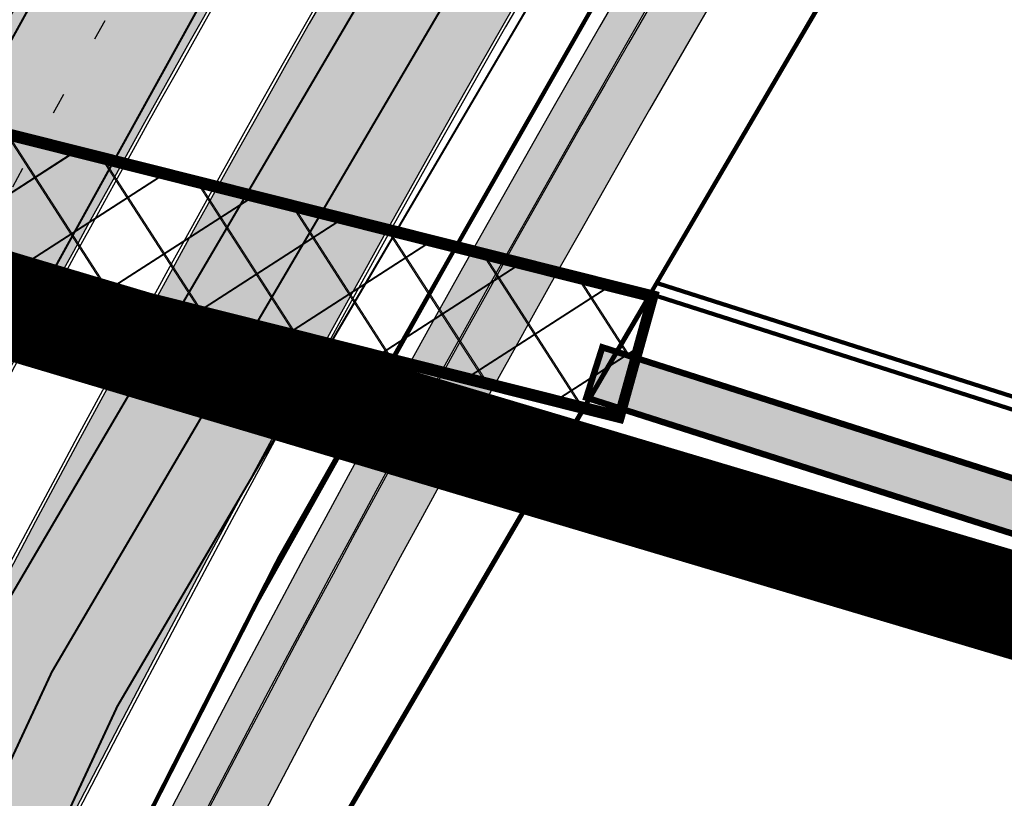
# Model space of a CAD drawing. Units: millimetres. Extents: x 1474 to 546245, y 859 to 6583106.
# Drawn here: x 9090 to 9137, y 10590 to 10627 of the extents above; entities that cross this region are included whole.
import ezdxf

# ---------------------------------------------------------------- set-up
doc = ezdxf.new("R2010")
doc.units = ezdxf.units.MM
doc.linetypes.add('DASHED', pattern=[19.049999999999997, 12.7, -6.35])
doc.linetypes.add('Tkm_921_50', pattern=[4, 1, -3])
for name, color, linetype in [('A-MURU', 7, 'Continuous'), ('dp_transp_jjt_jalg', 174, 'Continuous'), ('OPT-krundi piir', 1, 'Continuous'), ('tee', 252, 'Continuous'), ('TL_L_kattemärgistus', 7, 'Continuous'), ('TL_tee_servajoon', 251, 'Continuous'), ('TL_tee_äk_8x20', 251, 'Continuous'), ('TL_tee_äk_ST_10cm', 251, 'Continuous')]:
    doc.layers.add(name, color=color, linetype=linetype)
for name, color, linetype, true_color in [('TL_katend_AB_JRT', 7, 'Continuous', 0xcfe7e7), ('TL_katend_AB_KT', 7, 'Continuous', 0xfff5d6), ('TL_katend_AB_ST-1a', 7, 'Continuous', 0xcbcbcb)]:
    doc.layers.add(name, color=color, linetype=linetype, true_color=true_color)
picture_1 = doc.add_image_def('image1.png', size_in_pixel=(2080, 1729))

# ---------------------------------------------------------------- blocks, each defined once
blk = doc.blocks.new('ringtee')
at = {"layer": 'TL_katend_AB_JRT', "transparency": 33554687}
h = blk.add_hatch(color=256, dxfattribs=at)
h.dxf.hatch_style = 1
edge = h.paths.add_edge_path()
edge.add_arc((546352.8018740426, 6583894.19168174), 34.00000003334782, 327.0163155419566, 341.2120487789037)
edge.add_arc((546413.3917626304, 6583873.579418283), 29.99999999714027, 146.8306961813462, 161.2120487861091, ccw=False)
edge.add_line((546388.2800361315, 6583889.992863749), (546398.1281034127, 6583905.059899651))
edge.add_arc((546423.2398299295, 6583888.646454171), 30.00000001979832, 132.4691846239531, 146.8306961777463, ccw=False)
edge.add_arc((546380.0274408003, 6583935.855451467), 33.9999999792561, 312.4691846140733, 326.830696184669)
edge.add_line((546408.4873974855, 6583917.253546616), (546453.56594193, 6583986.221398697))
edge.add_arc((546425.1059852222, 6584004.823303564), 34.00000000741835, 326.8306961819521, 341.1922077298643)
edge.add_arc((546485.6887323011, 6583984.190059576), 30.00000000129209, 146.8306961886739, 161.1922077305436, ccw=False)
edge.add_line((546460.5770057966, 6584000.603505041), (546470.4250730742, 6584015.670540942))
edge.add_arc((546495.5367995312, 6583999.257095517), 29.99999993964803, 136.7773749401039, 146.8306962030647, ccw=False)
edge.add_line((546473.6758519129, 6584019.802142745), (546483.3641984109, 6584026.327887505))
edge.add_arc((547329.8386476765, 6583473.057995299), 1011.250002166454, 144.492234717001, 146.8306961782707, ccw=False)
edge.add_arc((546459.0227701864, 6584094.383010598), 58.49999999534605, 324.4922347136628, 331.2738727796689)
edge.add_line((546510.3230048134, 6584066.266539861), (546513.024818751, 6584071.196165995))
edge.add_line((546513.024818751, 6584071.196165995), (546528.4257719261, 6584099.296154747))
edge.add_arc((546584.9875690809, 6584068.295943421), 64.49999999696664, 142.6104101772914, 151.2738727800069, ccw=False)
edge.add_line((546533.7407089908, 6584107.46237459), (546559.4053445992, 6584141.042967743))
edge.add_arc((546583.2410934477, 6584122.826023048), 29.99999995343533, 126.2464847897592, 142.6104101939039, ccw=False)
edge.add_arc((546546.3033315525, 6584149.425476928), 19.34999997247286, 352.8601962222171, 358.6065360500191)
edge.add_arc((546583.2410935197, 6584122.826022968), 31.50000006031324, 123.9537363268775, 142.6104101563594)
edge.add_line((546558.2135571546, 6584141.953814981), (546532.5489215463, 6584108.373221827))
edge.add_arc((546584.9875690907, 6584068.295943419), 66.0000000067562, 142.6104101808772, 151.273872783623)
edge.add_line((546527.1103812937, 6584100.017089892), (546509.0076142019, 6584066.987475045))
edge.add_arc((546459.0227703042, 6584094.383010568), 56.9999998777777, 324.49223471122053, 331.27387279081324, ccw=False)
edge.add_arc((547329.8386563124, 6583473.057989532), 1012.750012550231, 144.4922347328242, 146.8304527896784)
edge.add_line((546482.1109657768, 6584027.152160788), (546472.5828045297, 6584020.829395108))
edge.add_arc((546495.5367996607, 6583999.257095411), 31.50000010583797, 136.7773749626103, 146.8306961703733)
edge.add_line((546469.169486749, 6584016.491213216), (546459.3214194714, 6584001.424177315))
edge.add_arc((546485.6887323157, 6583984.19005957), 31.50000001730434, 146.8306961926276, 161.1922077273506)
edge.add_arc((546425.1059852218, 6584004.823303566), 32.50000000821588, 326.8306961815246, 341.19220772740914, ccw=False)
edge.add_line((546452.3103556052, 6583987.042070972), (546407.2318111605, 6583918.07421889))
edge.add_arc((546380.0274407614, 6583935.855451498), 32.50000002897308, 312.4691846265009, 326.8306961759559, ccw=False)
edge.add_arc((546423.2398299588, 6583888.646454148), 31.50000005659198, 132.4691846345518, 146.8306961725962)
edge.add_line((546396.8725170876, 6583905.880571924), (546387.0244498063, 6583890.813536023))
edge.add_arc((546413.3917626692, 6583873.579418265), 31.50000003951978, 146.8306961927302, 161.2120487784604)
edge.add_arc((546352.8018740383, 6583894.191681743), 32.50000003828827, 327.0163155426586, 341.21204877624467, ccw=False)
edge.add_arc((547232.1008358401, 6583323.524179078), 1015.750000115947, 147.0163155356493, 151.9248068839036)
edge.add_line((546335.8734135166, 6583801.56651006), (546314.1452914359, 6583760.830914941))
edge.add_arc((546943.2470901399, 6583425.271789229), 712.999999986899, 151.9248068841728, 156.1975912703558)
edge.add_arc((546943.2470901649, 6583425.271789232), 713.000000008304, 156.1975912714414, 160.595385629175)
edge.add_arc((547232.1008357378, 6583323.524179153), 1019.249999989181, 160.5953856290943, 163.304989623353)
edge.add_arc((546558.9734938064, 6583525.408165706), 316.5000000018895, 163.3049896235432, 173.005989181071)
edge.add_line((546244.8286065962, 6583563.946975248), (546239.7416604188, 6583522.481290341))
edge.add_arc((546231.3049071372, 6583523.516275394), 8.499999999632138, 286.7269475895769, 353.00614178480123, ccw=False)
edge.add_arc((546245.2955062698, 6583476.9625914), 40.11051694332609, 106.7268862126413, 111.6464489251073)
edge.add_arc((546213.5865459668, 6583556.860980243), 45.85000133808029, 275.9514177657647, 291.64644891175004, ccw=False)
edge.add_arc((546218.7034079831, 6583507.776970181), 3.499996845629941, 95.95141793980092, 183.9192911271828)
edge.add_arc((546213.5865364335, 6583556.860977907), 49.35000000099119, 271.8870500234702, 273.6158385344161)
edge.add_line((546216.6988635806, 6583507.609217331), (546216.7039749236, 6583507.824455165))
edge.add_arc((546218.7034112221, 6583507.776973714), 1.999999999993147, 95.95140654357112, 178.6396288113952, ccw=False)
edge.add_arc((546213.5865589741, 6583556.860983437), 47.34999683277544, 275.9514065388912, 291.6464320033812)
edge.add_arc((546245.2954945319, 6583476.962588155), 38.61051830573507, 99.02867697811422, 111.646432005544, ccw=False)
edge.add_arc((546226.5197743758, 6583529.679170063), 19.3498989521469, 311.0861449604975, 318.4396195397922)
edge.add_arc((546245.2954842941, 6583476.962750064), 40.11035683707946, 96.14988430350432, 99.88754310696638)
edge.add_arc((546231.3049098917, 6583523.516297867), 10.00000000285371, 315.2595547922153, 334.9807644796033)
edge.add_arc((546231.3049098912, 6583523.516297866), 10.00000000285457, 334.9807644855671, 353.005989180159)
edge.add_line((546241.2304987473, 6583522.298641955), (546246.3174449247, 6583563.764326863))
edge.add_arc((546558.973493806, 6583525.408165709), 315.0000000007777, 163.3049896234096, 173.0059891812814, ccw=False)
edge.add_arc((547232.1008357524, 6583323.52417915), 1017.750000004139, 160.5953856289897, 163.3049896232548, ccw=False)
edge.add_arc((546943.2470901649, 6583425.271789233), 711.5000000081966, 156.1975912714618, 160.5953856289161, ccw=False)
edge.add_arc((546943.2470901312, 6583425.271789229), 711.4999999788201, 151.9248068840184, 156.1975912700901, ccw=False)
edge.add_line((546315.4687875054, 6583760.124970075), (546337.196909591, 6583800.860565202))
edge.add_arc((547232.1008358701, 6583323.524179063), 1014.250000149166, 147.01631553588, 151.9248068834886, ccw=False)
h = blk.add_hatch(color=256, dxfattribs=at)
h.dxf.hatch_style = 1
edge = h.paths.add_edge_path()
edge.add_arc((546566.3189550668, 6584135.489469165), 29.99999998320967, 317.0992549926583, 333.45926871234917, ccw=False)
edge.add_arc((547090.0807986914, 6583648.767237768), 684.9999995785781, 137.0992549969826, 140.4936260843794)
edge.add_arc((546511.801212747, 6584125.572197736), 64.50000000161927, 314.6116361215398, 320.49362607965514, ccw=False)
edge.add_arc((546536.030481427, 6584101.012219328), 29.99999999933057, 300.36547509267797, 314.61163612702404, ccw=False)
edge.add_arc((546580.7684655178, 6584024.652787829), 58.49999999759704, 120.3654750903409, 127.4569971884693)
edge.add_arc((546580.7684655159, 6584024.65278783), 58.49999999572236, 127.4569971875758, 143.5717241180386)
edge.add_arc((547090.0807992548, 6583648.767237364), 691.5000002700065, 143.5717241184821, 143.7637546100078)
edge.add_arc((547329.8386461266, 6583473.057996364), 988.7500002857679, 143.7637546103978, 146.8306961814994)
edge.add_line((546502.19799328, 6584014.017803393), (546501.7638239043, 6584013.353546601))
edge.add_line((546501.7638239043, 6584013.353546601), (546502.5391375691, 6584006.743241293))
edge.add_arc((546474.4326189165, 6584017.232455238), 29.99999999904712, 326.83069619858026, 339.5346740802465, ccw=False)
edge.add_line((546499.544345422, 6584000.819009778), (546489.6962781446, 6583985.751973873))
edge.add_arc((546464.584551665, 6584002.16541931), 29.99999996517664, 312.46918459164493, 326.8306962073082, ccw=False)
edge.add_arc((546507.7969407475, 6583954.956422026), 33.99999999411661, 132.4691845972679, 146.830696178457)
edge.add_line((546479.336984052, 6583973.558326888), (546459.6992801116, 6583943.513650929))
edge.add_arc((546488.1592368259, 6583924.911746056), 34.00000001583514, 146.8306961799731, 161.1922077363465)
edge.add_arc((546427.5764897388, 6583945.544990037), 29.99999999819852, 326.8306961783684, 341.1922077416845, ccw=False)
edge.add_line((546452.6882162377, 6583929.131544569), (546442.8401489566, 6583914.064508668))
edge.add_arc((546417.7284224399, 6583930.477954147), 30.00000001919134, 312.469184625318, 326.83069617911343, ccw=False)
edge.add_arc((546460.9408115299, 6583883.268956886), 33.99999992864398, 132.4691846022499, 146.8306961926272)
edge.add_line((546432.4808548845, 6583901.870861704), (546406.9713557994, 6583862.842641489))
edge.add_arc((547232.1008357471, 6583323.524179153), 985.7499999973365, 146.8306961807298, 163.3049896234358)
edge.add_arc((546558.9734938048, 6583525.408165707), 282.9999999992872, 163.304989623398, 167.2548470676772)
edge.add_arc((546316.1086079382, 6583580.341281513), 34.00000000106081, 167.2548470679038, 183.3415734301054)
edge.add_arc((546252.217421652, 6583576.610823797), 29.99999999751984, -9.476250647063011, 3.3415734296456208, ccw=False)
edge.add_arc((546558.9734939488, 6583525.408165691), 281.0000001439358, 170.5237493528913, 174.1172128747035)
edge.add_arc((546249.6113276014, 6583557.283707093), 30.00000002786387, 337.7579319237708, 354.11721287579473, ccw=False)
edge.add_arc((546308.8492741595, 6583533.058396134), 33.99999999974985, 157.7579319227808, 195.1560306754726)
edge.add_arc((546321.7349266729, 6583536.548734126), 47.34999999940413, 195.1560306760881, 199.1045586750571)
edge.add_arc((546321.7349266695, 6583536.548734123), 47.34999999532074, 199.1045586731996, 202.6829395729826)
edge.add_arc((546277.4126832078, 6583514.847107245), 3.500000000256104, 79.55324476302987, 109.1045589471405)
edge.add_line((546276.2671574058, 6583518.1543373), (546275.9810895043, 6583518.055251915))
edge.add_arc((546321.73492667, 6583536.548734117), 49.34999999339207, 202.0083233136282, 203.7536935583068)
edge.add_line((546276.5655865477, 6583516.670273104), (546276.7580970601, 6583516.736952998))
edge.add_arc((546277.4126832007, 6583514.847107221), 2.000000018461609, 26.087855945191393, 109.10455779529289, ccw=False)
edge.add_arc((546321.7349421473, 6583536.548709721), 47.3499968329474, 206.0878554519729, 218.6679164078561)
edge.add_arc((546242.8761243667, 6583473.44335164), 53.65000000014475, 10.867096866776308, 38.66791640695408, ccw=False)
edge.add_arc((546253.1878293598, 6583475.422932436), 43.1500000004799, -24.084196733514375, 10.867096867271016, ccw=False)
edge.add_arc((546301.4847816094, 6583460.669817396), 9.350000000171912, 197.7821627564845, 210.0134261140726)
edge.add_arc((546253.1878293565, 6583475.422932435), 44.65000000314223, 334.2043559503085, 370.8670968519112)
edge.add_arc((546242.8761243682, 6583473.443351642), 55.14999999749578, 10.86709685243853, 38.66793270176941)
edge.add_arc((546321.7349266718, 6583536.548734127), 45.84999999888982, 195.1560306838213, 218.6679327022021, ccw=False)
edge.add_arc((546308.8492741605, 6583533.058396133), 32.50000000049097, 157.757931918775, 195.1560306822721, ccw=False)
edge.add_arc((546249.6113276405, 6583557.283707083), 31.49999998784143, 337.7579319172465, 354.1172128786999)
edge.add_arc((546558.9734938279, 6583525.408165706), 279.5000000220249, 170.5237493529841, 174.1172128761347, ccw=False)
edge.add_arc((546252.2174216104, 6583576.610823798), 31.50000003896956, 350.523749353434, 363.3415734264114)
edge.add_arc((546316.1086079378, 6583580.341281513), 32.50000000072666, 167.2548470700838, 183.3415734273754, ccw=False)
edge.add_arc((546558.973493816, 6583525.408165707), 281.5000000100523, 163.3049896229865, 167.2548470684453, ccw=False)
edge.add_arc((547232.100835743, 6583323.524179154), 984.2499999932403, 146.8306961804608, 163.3049896231151, ccw=False)
edge.add_line((546408.2269421263, 6583862.021969218), (546433.7364412093, 6583901.050189431))
edge.add_arc((546460.9408115403, 6583883.268956877), 32.49999994200154, 132.4691846049074, 146.8306961914667, ccw=False)
edge.add_arc((546417.7284224249, 6583930.477954165), 31.50000004227216, 312.4691846236586, 326.8306961676653)
edge.add_line((546444.0957352825, 6583913.243836395), (546453.9438025627, 6583928.310872295))
edge.add_arc((546427.5764897427, 6583945.544990034), 31.49999999337127, 326.8306961783405, 341.1922077447456)
edge.add_arc((546488.1592367415, 6583924.911746097), 32.49999992288485, 146.8306961596674, 161.1922077559607, ccw=False)
edge.add_line((546460.9548664363, 6583942.692978655), (546480.5925703769, 6583972.737654614))
edge.add_arc((546507.7969407607, 6583954.956422018), 32.50000000958359, 132.4691846037829, 146.8306961791128, ccw=False)
edge.add_arc((546464.5845516591, 6584002.165419317), 31.49999997356728, 312.4691845925063, 326.8306962033354)
edge.add_line((546490.9518644699, 6583984.9313016), (546500.7999317473, 6583999.998337504))
edge.add_arc((546474.4326189175, 6584017.232455236), 31.49999999748044, 326.8306961994158, 339.5346740822174)
edge.add_line((546503.9444635018, 6584006.218780596), (546503.0194102288, 6584012.532874326))
edge.add_line((546503.0194102288, 6584012.532874326), (546503.4535796049, 6584013.19713112))
edge.add_arc((547329.8386776259, 6583473.057974562), 987.2500385808927, 143.7637547946064, 146.8306961225541, ccw=False)
edge.add_arc((547090.080799133, 6583648.767237113), 690.0000003209713, 143.5717240944827, 143.7637547648647, ccw=False)
edge.add_arc((546580.7684655185, 6584024.652787829), 56.99999999794144, 120.36547509030399, 143.5717241043407, ccw=False)
edge.add_arc((546536.0304814262, 6584101.01221933), 31.50000000131853, 300.3654750932958, 314.6116361234926)
edge.add_arc((546511.8012127511, 6584125.572197732), 65.999999995529, 314.611636120932, 320.4936260841432)
edge.add_arc((547090.0807988204, 6583648.767237659), 683.4999997473961, 137.0992549976295, 140.4936260838714, ccw=False)
edge.add_arc((546566.3189550684, 6584135.489469165), 31.49999998200118, 317.0992549914804, 335.7526130217292)
edge.add_arc((546598.7675093618, 6584103.56554596), 19.35000002178973, 101.1065174440143, 106.8534581511901)
at = {"layer": 'TL_katend_AB_KT', "transparency": 33554687}
h = blk.add_hatch(color=256, dxfattribs=at)
h.dxf.hatch_style = 1
edge = h.paths.add_edge_path()
edge.add_arc((546502.6699289794, 6584063.46855764), 1.030880234196759, 314.1344148394739, 410.2305876434064)
edge.add_line((546503.3293825053, 6584064.260918105), (546476.4611962743, 6584088.50466135))
edge.add_line((546476.4611962743, 6584088.50466135), (546435.941023762, 6584138.778854402))
edge.add_arc((546434.3838415815, 6584137.523791134), 2.000000037097105, 38.86824397015049, 128.1788845025405)
edge.add_line((546433.1476040833, 6584139.095960653), (546431.6743255112, 6584137.937483617))
edge.add_arc((546446.7404118044, 6584150.079787429), 19.34999994999264, 209.9553081727506, 218.8665971027184, ccw=False)
edge.add_line((546429.9752786942, 6584140.417861645), (546432.022639789, 6584142.027754613))
edge.add_arc((546431.4045210314, 6584142.813839348), 1.000000004427767, 308.1788857593577, 398.86824265648)
edge.add_line((546432.1831121247, 6584143.441370955), (546427.4033723006, 6584149.371690294))
edge.add_arc((546446.7404115881, 6584150.079787451), 19.34999974139926, 179.9528817515125, 182.0971596681766, ccw=False)
edge.add_line((546427.3904183898, 6584150.095700281), (546427.387, 6584150.792))
edge.add_line((546427.387, 6584150.792), (546427.601, 6584153.217))
edge.add_line((546427.601, 6584153.217), (546427.7269863777, 6584153.750811491))
edge.add_line((546427.7269863777, 6584153.750811491), (546478.7969695396, 6584090.38725617))
edge.add_line((546478.7969695396, 6584090.38725617), (546504.7852769917, 6584066.944083577))
edge.add_arc((546505.4173360714, 6584067.71901056), 1.00000525446024, 230.7980439444084, 331.2737315802504)
edge.add_line((546506.2942665824, 6584067.238382442), (546524.9180635782, 6584101.218648477))
edge.add_arc((546584.9875690858, 6584068.295943423), 68.49999999968348, 142.6104101780957, 151.2738727791764, ccw=False)
edge.add_line((546530.5626091423, 6584109.891300557), (546556.2272447484, 6584143.471893707))
edge.add_arc((546583.2410934902, 6584122.826023005), 34.0000000132516, 121.44680071633269, 142.610410178198, ccw=False)
edge.add_arc((546546.3033315612, 6584149.425476932), 19.3499999639896, -1.1037482556222926, 7.145075283465928, ccw=False)
edge.add_arc((546583.2410934579, 6584122.826023037), 31.57999996841284, 123.8514036726471, 142.6104101883656)
edge.add_line((546558.1499951581, 6584142.002393499), (546532.4853595499, 6584108.421800346))
edge.add_arc((546584.9875690707, 6584068.295943429), 66.07999998423043, 142.6104101770247, 151.2738727797318)
edge.add_line((546527.0402271285, 6584100.05553977), (546508.9374600152, 6584067.025924884))
edge.add_arc((546459.0227701839, 6584094.383010596), 56.91999999670082, 324.4922347154952, 331.2738727833226, ccw=False)
edge.add_arc((547329.8386460169, 6583473.057996426), 1012.830000160606, 144.4922347144272, 146.8306961802293)
edge.add_line((546482.0416474823, 6584027.192328967), (546472.5245086693, 6584020.884181901))
edge.add_arc((546495.5367996655, 6583999.257095408), 31.58000011210618, 136.7773749633748, 146.8306961690816)
edge.add_line((546469.102522145, 6584016.534982404), (546459.2544548674, 6584001.467946502))
edge.add_arc((546485.6887322727, 6583984.190059589), 31.57999997027105, 146.8306961805592, 161.1922077363232)
edge.add_arc((546425.1059852263, 6584004.823303563), 32.42000000274098, 326.8306961816577, 341.1922077305578, ccw=False)
edge.add_line((546452.2433910011, 6583987.085840159), (546407.1648465565, 6583918.117988077))
edge.add_arc((546380.0274407789, 6583935.855451483), 32.42000000657873, 312.4691846209258, 326.830696180226, ccw=False)
edge.add_arc((546423.2398299187, 6583888.646454182), 31.58000000440266, 132.4691846226156, 146.8306961846831)
edge.add_line((546396.8055524837, 6583905.924341111), (546386.9574852022, 6583890.857305211))
edge.add_arc((546413.3917626876, 6583873.579418258), 31.58000005922436, 146.8306961992446, 161.2120487775504)
edge.add_arc((546352.8018740587, 6583894.191681731), 32.42000001556101, 327.01631553897005, 341.2120487822321, ccw=False)
edge.add_arc((547232.1008356224, 6583323.524179207), 1015.82999986256, 147.016315535111, 151.9248068840451)
edge.add_line((546335.8028270642, 6583801.604160461), (546314.0747049785, 6583760.868565332))
edge.add_arc((546943.2470901363, 6583425.271789226), 713.079999984673, 151.9248068839439, 156.1975912700399)
edge.add_arc((546943.2470901706, 6583425.27178923), 713.0800000142166, 156.1975912714959, 160.5953856300619)
edge.add_arc((547232.1008357571, 6583323.52417915), 1019.330000008225, 160.5953856299197, 163.3049896237036)
edge.add_arc((546558.9734937988, 6583525.408165706), 316.5799999942518, 163.3049896237518, 173.0059891816867)
edge.add_line((546244.7492018848, 6583563.956716491), (546239.6622557085, 6583522.491031589))
edge.add_arc((546231.3049071374, 6583523.516275394), 8.419999999854882, 286.72691146416366, 353.0061432373317, ccw=False)
edge.add_arc((546245.2954768273, 6583476.962581127), 40.19051830759372, 106.7268494902932, 111.6464193102677)
edge.add_arc((546213.5865589685, 6583556.860983438), 45.76999683518244, 275.9514065452977, 291.6464193119319, ccw=False)
edge.add_arc((546218.703411222, 6583507.776973713), 3.580000000012356, 95.95140654360507, 183.8728728003314)
edge.add_arc((546213.5865364445, 6583556.860977907), 49.34999999994405, 268.9655517849231, 271.7941098770292, ccw=False)
edge.add_line((546212.6955939272, 6583507.519020898), (546212.7431860147, 6583509.523116034))
edge.add_arc((546211.7434629161, 6583509.546856877), 1.000004950726693, 358.6396288221286, 447.7692289199628)
edge.add_arc((546213.5865364531, 6583556.860977904), 46.34999999714272, 256.1045064692187, 267.7692289715268, ccw=False)
edge.add_arc((546211.3050946955, 6583547.638989154), 36.84999720805893, 225.0167577106023, 256.104506487661, ccw=False)
edge.add_arc((546171.1178351818, 6583507.428215036), 19.99999999865799, 45.01675773057836, 62.33400948865712)
edge.add_line((546180.4041634628, 6583525.141602826), (546179.2180622095, 6583525.763422082))
edge.add_line((546179.2180622095, 6583525.763422082), (546163.276013197, 6583534.121117535))
edge.add_line((546163.276013197, 6583534.121117535), (546164.6689624392, 6583536.778125703))
edge.add_line((546164.6689624392, 6583536.778125703), (546181.7970967154, 6583527.798619378))
edge.add_arc((546171.117820469, 6583507.428225852), 22.99999725179319, 45.016749495086, 62.33400949261721, ccw=False)
edge.add_arc((546211.3050858073, 6583547.638994276), 33.85000004478909, 225.0167495180755, 256.1044538507648)
edge.add_arc((546213.5865360425, 6583556.860981169), 43.35000306792604, 256.1044539001397, 291.646433159061)
edge.add_arc((546245.2954755313, 6583476.96258074), 42.61051830422768, 106.72686660613789, 111.64643318991489, ccw=False)
edge.add_arc((546231.3048976749, 6583523.516283371), 6.000010363180405, 286.7268666062147, 353.0059891848285)
edge.add_line((546237.2602612731, 6583522.785688563), (546242.3472093834, 6583564.251389227))
edge.add_arc((546558.9734938036, 6583525.408165709), 318.9999999984772, 163.3049896231243, 173.0059891812257, ccw=False)
edge.add_arc((547232.100835774, 6583323.524179144), 1021.750000026568, 160.5953856286534, 163.3049896232007, ccw=False)
edge.add_arc((546943.2470901501, 6583425.271789239), 715.4999999923688, 156.1975912714087, 160.5953856283843, ccw=False)
edge.add_arc((546943.247090136, 6583425.271789228), 715.4999999839678, 151.9248068840105, 156.1975912701346, ccw=False)
edge.add_line((546311.9394646519, 6583762.007489715), (546333.6675867324, 6583802.743084834))
edge.add_arc((547232.1008354933, 6583323.524179275), 1018.249999717165, 147.0163155344084, 151.9248068845598, ccw=False)
edge.add_arc((546352.8018740658, 6583894.191681727), 30.00000000712372, 327.0163155378892, 341.2120487870008)
edge.add_arc((546413.391762647, 6583873.579418277), 34.00000001462027, 146.8306961880443, 161.2120487864021, ccw=False)
edge.add_line((546384.931805931, 6583892.181323146), (546394.7798732125, 6583907.248359046))
edge.add_arc((546423.2398299119, 6583888.646454189), 33.99999999469983, 132.469184621612, 146.8306961885675, ccw=False)
edge.add_arc((546380.0274408105, 6583935.855451458), 29.9999999662988, 312.469184609839, 326.8306961874322)
edge.add_line((546405.1391672853, 6583919.442006011), (546450.2177117297, 6583988.409858092))
edge.add_arc((546425.1059852522, 6584004.823303547), 29.99999997310387, 326.8306961768301, 341.1922077422869)
edge.add_arc((546485.6887323004, 6583984.190059576), 34.00000000077527, 146.8306961878207, 161.1922077310324, ccw=False)
edge.add_line((546457.2287755961, 6584002.791964437), (546467.0768428737, 6584017.859000337))
edge.add_arc((546495.5367995509, 6583999.2570955), 33.99999996538723, 136.7773749426395, 146.8306961956549, ccw=False)
edge.add_line((546470.7610588912, 6584022.541482381), (546480.0159682115, 6584028.516346902))
edge.add_line((546480.0159682115, 6584028.516346902), (546484.5874434116, 6584035.448401156))
edge.add_arc((546482.9223339278, 6584036.55628671), 1.999999998655454, 326.3620732368273, 392.3110937756885)
edge.add_line((546484.6126506359, 6584037.625318713), (546484.2027002159, 6584038.273518246))
edge.add_line((546484.2027002159, 6584038.273518246), (546488.154243381, 6584040.772651147))
edge.add_arc((547329.8386432368, 6583473.057998359), 1015.249996774528, 144.4922347096531, 146.0004043978846, ccw=False)
h = blk.add_hatch(color=256, dxfattribs=at)
h.dxf.hatch_style = 1
edge = h.paths.add_edge_path()
edge.add_arc((547090.0807997658, 6583648.76723725), 687.5000007495258, 143.5717241365765, 143.7637546045014, ccw=False)
edge.add_arc((546580.7684655157, 6584024.65278783), 54.49999999590661, 120.36547508932719, 143.5717241240405, ccw=False)
edge.add_arc((546536.0304814272, 6584101.012219329), 33.99999999981538, 300.3654750906426, 314.6116361294813)
edge.add_arc((546511.801212745, 6584125.572197735), 68.50000000233236, 314.6116361254909, 320.4936260803239)
edge.add_arc((547090.080798074, 6583648.767238297), 680.9999987659484, 137.0992549942548, 140.4936260858028, ccw=False)
edge.add_arc((546566.3189550696, 6584135.489469159), 33.99999997770982, 317.0992549963152, 324.8735735548869)
edge.add_arc((546598.2164475045, 6584113.049549906), 5.000000019041812, 93.32539501509672, 144.8735734454342, ccw=False)
edge.add_arc((546598.7969285959, 6584104.151271541), 13.91711135184472, 80.66305583687341, 93.58618526559218, ccw=False)
edge.add_arc((546600.266106773, 6584112.946601658), 5.00000000601263, 47.91152711932841, 80.92384615818162, ccw=False)
edge.add_line((546603.6174934276, 6584116.657155195), (546605.5539861103, 6584118.862975332))
edge.add_line((546605.5539861103, 6584118.862975332), (546605.4241139425, 6584118.976987418))
edge.add_arc((546600.1462799931, 6584112.964960399), 8.000000004457934, 48.72077338300765, 81.65497543145872)
edge.add_arc((546598.7675093419, 6584103.565545852), 17.50000012711862, 81.65497547910563, 90.3883479575395)
edge.add_arc((546598.6421182175, 6584122.065121031), 1.000000001005396, 157.4460741852697, 270.3883479191859, ccw=False)
edge.add_arc((546566.3189635813, 6584135.48946571), 33.99999079475508, 337.4460739618502, 338.2601703273874)
edge.add_arc((546598.7675093609, 6584103.565545894), 19.35000008636004, 92.56745435697918, 100.8167779123404)
edge.add_arc((546566.3189550486, 6584135.489469177), 31.58000000494478, 317.09925499929017, 335.85497099227695, ccw=False)
edge.add_arc((547090.0807988239, 6583648.767237648), 683.4199997566951, 137.0992549972254, 140.4936260827597)
edge.add_arc((546511.8012126798, 6584125.572197803), 66.08000009603721, 314.61163608298745, 320.4936260820387, ccw=False)
edge.add_arc((546536.0304815607, 6584101.012219163), 31.57999978686683, 300.3654750750875, 314.61163608322937, ccw=False)
edge.add_arc((546580.7684655278, 6584024.652787824), 56.92000000846155, 120.3654750745427, 143.571724101621)
edge.add_arc((547090.080699305, 6583648.767310834), 689.919876222449, 143.5717240971834, 143.7637544250746)
edge.add_arc((547329.8386454849, 6583473.057996806), 987.1699995072308, 143.7637544694627, 146.8306961826132)
edge.add_line((546503.5205442086, 6584013.153361931), (546503.0863748328, 6584012.489105138))
edge.add_line((546503.0863748328, 6584012.489105138), (546504.0194142181, 6584006.190809358))
edge.add_arc((546474.4326190179, 6584017.232455188), 31.5799998870701, 326.83069617279153, 339.5346740980378, ccw=False)
edge.add_line((546500.8668963512, 6583999.954568317), (546491.018829074, 6583984.887532412))
edge.add_arc((546464.584551662, 6584002.165419314), 31.57999996980845, 312.4691845915868, 326.8306962042341, ccw=False)
edge.add_arc((546507.7969407677, 6583954.956422011), 32.42000001884285, 132.4691846055729, 146.830696176719)
edge.add_line((546480.6595349809, 6583972.693885426), (546461.021831041, 6583942.649209468))
edge.add_arc((546488.1592368213, 6583924.911746057), 32.42000001146514, 146.8306961760389, 161.1922077341071)
edge.add_arc((546427.5764897518, 6583945.54499003), 31.57999998344171, 326.83069617600665, 341.19220774623005, ccw=False)
edge.add_line((546454.0107671667, 6583928.267103108), (546444.1626998868, 6583913.200067207))
edge.add_arc((546417.72842245, 6583930.477954142), 31.58000000839844, 312.4691846180018, 326.8306961793446, ccw=False)
edge.add_arc((546460.9408115299, 6583883.268956888), 32.41999992709184, 132.4691846039395, 146.8306961965677)
edge.add_line((546433.8034058138, 6583901.006420243), (546408.2939067289, 6583861.978200028))
edge.add_arc((547232.1008357443, 6583323.524179153), 984.1699999948403, 146.830696180608, 163.3049896231122)
edge.add_arc((546558.9734938199, 6583525.408165709), 281.4200000134225, 163.304989623678, 167.2548470692657)
edge.add_arc((546316.1086079277, 6583580.341281512), 32.41999999082761, 167.2548470669012, 183.3415734310371)
edge.add_arc((546252.2174216653, 6583576.610823795), 31.57999998431547, -9.476250648004282, 3.3415734329104794, ccw=False)
edge.add_arc((546558.9734938326, 6583525.408165705), 279.4200000269132, 170.5237493518293, 174.1172128760503)
edge.add_arc((546249.6113276291, 6583557.283707086), 31.57999999955059, 337.75793191856604, 354.11721287572544, ccw=False)
edge.add_arc((546308.8492741555, 6583533.058396133), 32.41999999614129, 157.7579319172063, 195.1560306769063)
edge.add_arc((546321.734926675, 6583536.548734128), 45.77000000204792, 195.1560306784814, 218.6679327015701)
edge.add_arc((546242.8761243422, 6583473.443351629), 55.23000002573979, 10.867096858769628, 38.66793269474471, ccw=False)
edge.add_arc((546253.1878293435, 6583475.422932438), 44.73000001550595, -25.864464925705306, 10.867096842933393, ccw=False)
edge.add_arc((546301.4847816026, 6583460.669817392), 9.34999999160303, 210.6037923843064, 226.9750606620287)
edge.add_arc((546253.1878293604, 6583475.422932435), 47.14999999948274, 332.7503542956122, 370.8670968587434)
edge.add_arc((546242.8761243677, 6583473.443351641), 57.64999999847969, 10.86709685810547, 38.66793270184146)
edge.add_arc((546321.7349266754, 6583536.548734128), 43.35000000224575, 195.1560306857319, 218.6679327006886, ccw=False)
edge.add_arc((546308.8492741608, 6583533.058396135), 30.00000000095753, 157.7579319215509, 195.1560306882484, ccw=False)
edge.add_arc((546249.6113276288, 6583557.283707086), 33.99999999977911, 337.7579319211054, 354.1172128771094)
edge.add_arc((546558.9734938093, 6583525.408165707), 277.0000000035758, 170.5237493526803, 174.1172128757779, ccw=False)
edge.add_arc((546252.2174216034, 6583576.610823798), 34.00000004595378, 350.5237493542256, 363.3415734272468)
edge.add_arc((546316.1086079341, 6583580.341281513), 29.9999999969464, 167.2548470680874, 183.3415734261461, ccw=False)
edge.add_arc((546558.973493801, 6583525.40816571), 278.9999999947298, 163.304989623699, 167.2548470682639, ccw=False)
edge.add_arc((547232.1008357556, 6583323.524179152), 981.7500000056381, 146.8306961805043, 163.3049896235201, ccw=False)
edge.add_line((546410.3195860032, 6583860.6541821), (546435.8290850844, 6583899.682402309))
edge.add_arc((546460.9408116137, 6583883.268956814), 30.00000003837772, 132.4691846258361, 146.8306961669402, ccw=False)
edge.add_arc((546417.7284224653, 6583930.477954129), 33.99999998807372, 312.4691846140358, 326.8306961812689)
edge.add_line((546446.1883791568, 6583911.876049272), (546456.0364464378, 6583926.943085173))
edge.add_arc((546427.5764897119, 6583945.54499005), 34.00000002761794, 326.8306961854516, 341.1922077364757)
edge.add_arc((546488.1592367415, 6583924.911746096), 29.99999992327253, 146.8306961570985, 161.1922077549561, ccw=False)
edge.add_line((546463.0475103114, 6583941.325191532), (546482.685214252, 6583971.369867492))
edge.add_arc((546507.7969407366, 6583954.956422037), 29.99999997853856, 132.4691845959247, 146.8306961857393, ccw=False)
edge.add_arc((546464.584551642, 6584002.16541933), 33.99999999505985, 312.4691845990044, 326.8306962002065)
edge.add_line((546493.0445083454, 6583983.563514479), (546502.8925756228, 6583998.630550383))
edge.add_arc((546474.4326189227, 6584017.232455233), 33.99999999171772, 326.8306961984075, 339.5346740836395)
edge.add_line((546506.2866733896, 6584005.344679434), (546505.112054103, 6584011.165087203))
edge.add_line((546505.112054103, 6584011.165087203), (546505.5462234833, 6584011.829344003))
edge.add_arc((547329.8386444254, 6583473.057997501), 984.7499982397436, 145.8543394411695, 146.8306961823904, ccw=False)
edge.add_arc((547329.8386438936, 6583473.057997922), 984.7499975633472, 143.7637545906812, 145.8543394440728, ccw=False)
at = {"layer": 'TL_katend_AB_ST-1a', "transparency": 33554687}
h = blk.add_hatch(color=256, dxfattribs=at)
h.dxf.hatch_style = 1
edge = h.paths.add_edge_path()
edge.add_line((546490.8977163659, 6584021.403853871), (546393.1599062189, 6583871.870036488))
edge.add_arc((547232.1008357427, 6583323.524179145), 1002.249999998085, 146.8306961807089, 151.924806883104)
edge.add_line((546347.7848781617, 6583795.213006301), (546326.0567560787, 6583754.477411179))
edge.add_arc((546943.2470901483, 6583425.271789232), 699.4999999929402, 151.9248068828264, 156.1975912707717)
edge.add_arc((546357.6837609451, 6583683.565396354), 59.50000000290418, 156.1975912701597, 162.5204927130947)
edge.add_line((546300.9312066565, 6583701.437094148), (546287.0864464636, 6583657.472300565))
edge.add_arc((546229.3800677465, 6583675.644363024), 60.49999998899862, 340.65052323761745, 342.52049271297113, ccw=False)
edge.add_arc((547232.1008357366, 6583323.524179135), 1002.249999992761, 160.6505232386254, 163.3049896218807)
edge.add_arc((546558.9734938071, 6583525.408165705), 299.5000000021687, 163.3049896219718, 182.8140211424391)
edge.add_line((546259.8346449342, 6583510.704455419), (546255.192378506, 6583513.343545175))
edge.add_arc((546235.6929593512, 6583513.494054344), 19.5000000097709, 359.5577627821495, 362.1106111501164)
edge.add_arc((546558.9734937875, 6583525.408165716), 303.9999999827449, 181.0487464296328, 182.1106111512901, ccw=False)
edge.add_arc((546254.0245858685, 6583519.825733595), 0.9999999998358083, 1.048746436241095, 173.0059892216367)
edge.add_line((546253.032026983, 6583519.947499185), (546245.8746397825, 6583527.304846454))
edge.add_line((546245.8746397825, 6583527.304846454), (546250.287680466, 6583563.277264499))
edge.add_arc((546558.9734938032, 6583525.408165708), 310.9999999982229, 163.3049896230779, 173.005989181056, ccw=False)
edge.add_arc((547232.100835739, 6583323.52417915), 1013.749999991209, 160.5953856288489, 163.3049896230309, ccw=False)
edge.add_arc((546943.2470901677, 6583425.271789232), 707.500000010848, 156.1975912715376, 160.5953856290781, ccw=False)
edge.add_arc((546943.247090139, 6583425.271789233), 707.4999999841548, 151.9248068822561, 156.1975912706669, ccw=False)
edge.add_line((546318.9981103727, 6583758.242450461), (546340.7262324663, 6583798.9780456))
edge.add_arc((547232.1008357838, 6583323.524179134), 1010.250000038446, 147.0913629573895, 151.9248068822738, ccw=False)
edge.add_arc((546350.3760775758, 6583894.126067455), 40.00000076740462, 327.0913631443233, 340.3264293979851)
edge.add_line((546388.0411158964, 6583880.659629555), (546389.9945340372, 6583886.12325475))
edge.add_arc((546408.8270528525, 6583879.390035944), 20.0000000104029, 146.8306961831227, 160.3264294533987, ccw=False)
edge.add_line((546392.0859018426, 6583890.332332928), (546399.1138071805, 6583901.084666256))
edge.add_arc((546424.2255336676, 6583884.671220797), 29.99999998313263, 136.2110409006771, 146.8306961808495, ccw=False)
edge.add_line((546402.5687259578, 6583905.431343119), (546409.3316864355, 6583912.486414008))
edge.add_arc((546380.4559428653, 6583940.16657707), 39.99999992347644, 316.2110408924447, 326.8306961876273)
edge.add_line((546413.9382448054, 6583918.281983159), (546484.2012559574, 6584025.780772651))
edge.add_arc((547329.8386456097, 6583473.057996845), 1010.249999590391, 144.4922347182334, 146.8306961879123, ccw=False)
edge.add_arc((546459.0227702091, 6584094.383010625), 59.49999998820324, 324.4922347148268, 327.1834494937708)
edge.add_line((546509.027170563, 6584062.136926462), (546534.1427586306, 6584101.083978586))
edge.add_arc((546584.987569074, 6584068.295943424), 60.49999999010614, 142.6104101789474, 147.1834494899926, ccw=False)
edge.add_line((546536.918808839, 6584105.033448623), (546561.7965682975, 6584137.584462856))
edge.add_arc((546546.303331523, 6584149.425476931), 19.50000000204378, 322.610410181219, 356.63815244776)
edge.add_line((546565.7697739339, 6584148.28196482), (546572.9622729323, 6584146.887321336))
edge.add_arc((546573.0574514136, 6584147.378178811), 0.5000000035823731, 259.0263832235378, 322.6104098702493)
edge.add_line((546573.4547138961, 6584147.074563061), (546582.595970451, 6584159.035333594))
edge.add_arc((546581.8014454853, 6584159.642565086), 1.000000003098986, 322.6104102296731, 382.6566627911184)
edge.add_line((546582.7242752042, 6584160.027773233), (546579.70943691, 6584167.25031614))
edge.add_arc((546574.2505534102, 6584185.970641731), 19.49999998203858, 286.2567875126724, 322.4203273857452)
edge.add_arc((548502.615925119, 6582702.018972823), 2413.75000000986, 141.4997575390001, 142.4203273694598, ccw=False)
edge.add_arc((546660.9494792337, 6584166.959334969), 60.50000000094546, 134.4005305303204, 141.4997575394947, ccw=False)
edge.add_line((546618.6194468864, 6584210.184540134), (546635.2140594312, 6584226.435486384))
edge.add_arc((546593.5836970421, 6584268.946225347), 59.49999999877274, 314.4005305295761, 320.6209651996655)
edge.add_arc((548502.6161558056, 6582702.01878278), 2410.250298894574, 140.3622458470789, 140.6209651877786, ccw=False)
edge.add_arc((546615.6954176244, 6584265.110800171), 39.99999995491049, 320.3622458190567, 333.5914723668182)
edge.add_line((546651.5212405008, 6584247.320060681), (546654.1046149966, 6584252.52229059))
edge.add_arc((546672.017526194, 6584243.626920983), 19.99999970029065, 139.8981510117445, 153.5914724148508, ccw=False)
edge.add_arc((548502.6164331383, 6582702.018543668), 2413.250665032609, 139.5953773216083, 139.8981511391522, ccw=False)
edge.add_arc((546687.8043836684, 6584246.797154553), 30.00000017391454, 128.7240550214776, 139.5953772351951, ccw=False)
edge.add_line((546669.0372758616, 6584270.202189802), (546675.5450570143, 6584275.420393023))
edge.add_arc((546650.5222467672, 6584306.627106524), 40.00000000276027, 308.7240549874783, 332.6569912664477)
edge.add_arc((546642.0836561217, 6584310.990612897), 49.5000000002078, 332.6569912659198, 373.0323186580536)
edge.add_arc((546743.4049304401, 6584334.442678264), 54.49999999735139, 140.1406476286465, 193.0323186598482, ccw=False)
edge.add_line((546701.569639052, 6584369.372012557), (546707.747293397, 6584361.065655563))
edge.add_arc((546743.4049304414, 6584334.442678263), 44.49999999874993, 143.253964836275, 194.293594578101)
edge.add_arc((546651.345813255, 6584310.988063724), 50.5000000030995, -40.99443838277199, 14.293594575243503, ccw=False)
edge.add_arc((548502.6159251074, 6582702.018972805), 2402.250000011212, 139.0055616157916, 142.6104101811082)
edge.add_line((546593.9683334177, 6584160.74082199), (546533.5260020118, 6584081.655758351))
edge.add_arc((547329.8386459079, 6583473.057996518), 1002.250000018484, 142.6104101811871, 146.8306961808348)
h = blk.add_hatch(color=256, dxfattribs=at)
h.dxf.hatch_style = 1
edge = h.paths.add_edge_path()
edge.add_arc((547090.0807988583, 6583648.767237484), 692.4999998792293, 143.5717241060926, 143.7637546170883)
edge.add_arc((547329.8386425674, 6583473.05799883), 989.749995957828, 143.7637546166254, 146.8306961878972)
edge.add_line((546501.3609357331, 6584014.564918247), (546457.0941926691, 6583946.839080482))
edge.add_arc((546490.5764947373, 6583924.954486491), 40.00000007397077, 146.830696193068, 160.3264294480296)
edge.add_line((546452.9114570579, 6583938.420924124), (546450.9737183327, 6583933.001153571))
edge.add_arc((546432.1411995107, 6583939.734372375), 20.00000001613376, 326.8306961938881, 340.3264294649354, ccw=False)
edge.add_line((546448.8823505274, 6583928.792075391), (546441.85444519, 6583918.039742065))
edge.add_arc((546416.7427186449, 6583934.453187567), 30.00000005570675, 316.2110409153573, 326.8306961715728, ccw=False)
edge.add_line((546438.3995264125, 6583913.693065201), (546431.6365659316, 6583906.637994309))
edge.add_arc((546460.5123095735, 6583878.957831196), 40.00000001069111, 136.2110409105609, 146.8306961832538)
edge.add_line((546427.030007562, 6583900.842425157), (546403.6231255984, 6583865.031100883))
edge.add_arc((547232.1008357469, 6583323.524179152), 989.7499999976304, 146.8306961807621, 163.3049896231068)
edge.add_arc((546558.9734938133, 6583525.408165711), 287.0000000065743, 163.3049896236552, 166.8668449495078)
edge.add_arc((546318.4338654765, 6583581.530239853), 39.99999999362227, 166.8668449480951, 182.8379797055739)
edge.add_line((546278.4829240103, 6583579.549766311), (546278.7439911728, 6583574.283410204))
edge.add_arc((546258.7685204298, 6583573.293173433), 20.00000000655498, -9.062772699351513, 2.8379797028545113, ccw=False)
edge.add_arc((546558.9734937898, 6583525.408165727), 283.9999999820013, 170.9372272983684, 173.671979603618)
edge.add_arc((546246.8866420416, 6583560.017369045), 29.99999999953173, 345.04283752087963, 353.67197960402234, ccw=False)
edge.add_line((546275.8702139568, 6583552.274465261), (546273.8441710557, 6583544.690493953))
edge.add_arc((546312.488933609, 6583534.366622241), 39.99999999911185, 165.0428375203353, 193.2791739547207)
edge.add_arc((546321.7349266727, 6583536.548734128), 49.49999999982688, 193.2791739552637, 218.6679327026598)
edge.add_line((546283.0863057408, 6583505.620848651), (546275.2030112237, 6583499.466848449))
edge.add_arc((546314.5405482436, 6583531.133995169), 50.50000000172857, 178.6580946579399, 218.8344444702276, ccw=False)
edge.add_arc((546558.9734938028, 6583525.408165707), 294.9999999969999, 163.3049896231311, 178.6580946567526, ccw=False)
edge.add_arc((547232.1008357534, 6583323.52417915), 997.7500000039655, 146.8306961810417, 163.3049896233391, ccw=False)
edge.add_line((546396.9266651967, 6583869.408019672), (546494.6644753342, 6584018.941837042))
edge.add_arc((547329.8386458762, 6583473.057996525), 997.7499999885348, 143.7637546114312, 146.8306961808458, ccw=False)
edge.add_arc((547090.080799034, 6583648.767237504), 700.5000000092817, 136.8057684218276, 143.7637546115012, ccw=False)
edge.add_arc((546074.5315022937, 6584602.239117475), 692.4999999927213, 316.8057684214089, 319.6171724698307)
edge.add_arc((546556.7081908112, 6584192.123717823), 59.50000000724123, 319.6171724719567, 327.8178275668924)
edge.add_line((546607.0665471213, 6584160.433246848), (546635.7514426195, 6584206.015535271))
edge.add_arc((546686.9561578522, 6584173.792451342), 60.49999999974339, 140.9717817124257, 147.8178275660421, ccw=False)
edge.add_arc((548502.6159250704, 6582702.018972845), 2397.749999957254, 138.8977256517492, 140.9717817134533, ccw=False)
edge.add_arc((546620.8449094248, 6584343.724003335), 99.50000003516354, 318.8977256548628, 334.6518935797261)
edge.add_arc((546729.291718771, 6584292.349988231), 20.49999948686282, 152.0719318112349, 154.6518936092683, ccw=False)
edge.add_line((546711.1792252073, 6584301.951423326), (546717.1648271622, 6584294.883963043))
edge.add_arc((546731.8964989277, 6584282.107897594), 19.5000000351617, 139.0664845148508, 150.9766389126917)
edge.add_arc((546620.8449100232, 6584343.724002982), 107.4999993404819, 328.27297491150125, 330.97663893162206, ccw=False)
edge.add_arc((546713.1310125404, 6584286.66679363), 0.9999999999313404, 148.2729748661144, 308.8694459571506)
edge.add_arc((546776.8271301456, 6584207.641135429), 100.500000256306, 123.17871013383751, 128.8694459132032, ccw=False)
edge.add_line((546721.8282776473, 6584291.756391331), (546722.3666388127, 6584282.4094772))
edge.add_arc((546776.8271300347, 6584207.641135588), 92.50000006247946, 126.0692098389709, 138.8977256459321)
edge.add_arc((548502.615925093, 6582702.018972822), 2382.749999988316, 138.8977256516926, 140.1925254549535)
edge.add_arc((546717.8952489047, 6584189.386671293), 59.49999999559979, 140.1925254588584, 144.8598031640194)
edge.add_line((546669.2393552845, 6584223.633627588), (546642.831531281, 6584186.1150737))
edge.add_arc((546593.3578918921, 6584220.937609561), 60.49999998508324, 321.495841718762, 324.8598026144267, ccw=False)
edge.add_arc((548502.6159252013, 6582702.018972816), 2379.25000007777, 141.4958422654677, 141.9532477865877)
edge.add_arc((546074.5315023327, 6584602.239117517), 703.9999999880257, 320.075036991081, 321.95324778531983, ccw=False)
edge.add_arc((546629.373239677, 6584137.908527852), 19.50000001064735, 140.0750369941107, 173.504889863785)
edge.add_line((546609.9984001571, 6584140.114336999), (546602.9557936558, 6584141.959631828))
edge.add_arc((546602.8290623765, 6584141.475959237), 0.499999992367914, 75.31749615886575, 138.9061706817983)
edge.add_arc((546074.5315022955, 6584602.239117482), 700.4999999958842, 317.745613199181, 318.9061701122957, ccw=False)
edge.add_arc((546593.7584045619, 6584130.534046538), 0.999999997719542, 137.7456131885386, 196.7817846342662)
edge.add_line((546592.8009932265, 6584130.245319106), (546595.0727295786, 6584122.712310783))
edge.add_arc((546598.7675093563, 6584103.565545972), 19.50000000866968, 100.9221990898624, 137.2102217557388)
edge.add_arc((547090.0807989895, 6583648.767237473), 688.9999999959872, 137.2102217586394, 140.4936260814709)
edge.add_arc((546511.8012127538, 6584125.57219773), 60.49999999210017, 315.3198815667264, 320.4936260777415, ccw=False)
edge.add_line((546554.8193449938, 6584083.031742894), (546538.4613767817, 6584066.490094654))
edge.add_arc((546580.7684655185, 6584024.652787832), 59.49999999626492, 135.3198815694399, 143.5717241104043)
at = {"layer": 'TL_L_kattemärgistus', "transparency": 33554687, "const_width": 0.1, "flags": 128}
for points in [[(546384.3773662485, 6583872.122376156, 0.02109300503870477), (546341.1673978213, 6583798.742730645)], [(546392.7413774462, 6583872.143593917, 0.02223091223642776), (546347.3437128155, 6583795.448321275)], [(546397.3451939713, 6583869.134462247, 0.07200673078586442), (546276.8874003127, 6583610.011273558)], [(546403.2045968216, 6583865.304658305, 0.07200673078605972), (546283.5923329255, 6583608.000333813)]]:
    blk.add_lwpolyline(points, format="xyb", dxfattribs=at)
at = {"layer": 'TL_L_kattemärgistus', "linetype": 'Tkm_921_50', "transparency": 33554687, "const_width": 0.1, "flags": 128}
blk.add_lwpolyline([(546400.2748953964, 6583867.219560276, 0.07200673078598249), (546280.2398666193, 6583609.005803686)], format="xyb", dxfattribs=at)
at = {"layer": 'TL_L_kattemärgistus', "linetype": 'Tkm_921_50', "transparency": 33554687}
blk.add_arc((547232.1008357446, 6583323.524179147), 1006.249999998635, 146.8306961806229, 151.9248068820009, dxfattribs=at)
at = {"layer": 'TL_tee_servajoon'}
for centre, radius, start, end in [((547232.1008357641, 6583323.524179143), 1018.25000001635, 147.0163155364576, 151.9248068824336), ((547232.1008357245, 6583323.524179145), 1014.249999982372, 147.0163155352848, 151.9248068813249), ((547232.1008357485, 6583323.524179154), 985.7499999984291, 146.830696181086, 163.3049896233418), ((547232.1008357487, 6583323.524179155), 981.7499999982786, 146.8306961811264, 163.3049896233913)]:
    blk.add_arc(centre, radius, start, end, dxfattribs=at)
at = {"layer": 'TL_tee_äk_8x20'}
for centre, radius, start, end in [((547232.1008357237, 6583323.524179148), 1015.829999980459, 147.0163155353569, 151.9248068814004), ((547232.1008357242, 6583323.524179148), 1015.749999980205, 147.0163155354926, 151.9248068814867), ((547232.1008357456, 6583323.524179153), 984.2499999961299, 146.8306961809593, 163.3049896232214), ((547232.1008357457, 6583323.524179153), 984.169999996093, 146.8306961809795, 163.3049896232472)]:
    blk.add_arc(centre, radius, start, end, dxfattribs=at)
at = {"layer": 'TL_tee_äk_ST_10cm'}
for centre, radius, start, end in [((547232.1008357247, 6583323.524179148), 1010.399999981092, 147.091362956224, 151.9248068814771), ((547232.1008357345, 6583323.524179147), 1010.249999989947, 147.0913629564803, 151.9248068817051), ((547232.1008357449, 6583323.524179146), 1002.249999999516, 146.8306961805716, 151.924806881939), ((547232.1008357463, 6583323.524179148), 1002.099999999317, 146.8306961807311, 151.9248068821344), ((547232.100835748, 6583323.524179149), 997.8999999996173, 146.8306961809024, 163.3049896230751), ((547232.1008357478, 6583323.524179149), 997.7499999995827, 146.8306961808771, 163.3049896230382), ((547232.1008357486, 6583323.524179152), 989.7499999991227, 146.8306961810118, 163.3049896232469), ((547232.1008357485, 6583323.524179151), 989.599999999695, 146.830696180945, 163.3049896231599)]:
    blk.add_arc(centre, radius, start, end, dxfattribs=at)

msp = doc.modelspace()

# ---------------------------------------------------------------- hatches: boundary and pattern name
at = {"layer": 'A-MURU', "linetype": 'Continuous', "lineweight": 0, "true_color": 0xfecc66}
h = msp.add_hatch(dxfattribs=at)
h.set_pattern_fill('ANSI37', color=31, scale=0.9999999999999999, angle=-12.20382960963526, style=0)
h.set_pattern_definition([(32.79617039036474, (-1891.333102609554, 2364.408654464954), (-1.719745183158694, 2.668913918619795), []), (122.7961703903647, (-1891.333102609554, 2364.408654464954), (-2.668913918619795, -1.719745183158694), [])])
h.paths.add_polyline_path([(9118.799231155557, 10608.20203493036), (9120.38150564766, 10613.90271899336), (9074.125198993985, 10625.52776204466), (9072.542924501766, 10619.82707798168)])
at = {"layer": 'A-MURU', "linetype": 'Continuous', "lineweight": 0, "true_color": 0xf8991e}
h = msp.add_hatch(dxfattribs=at)
h.set_pattern_fill('ANSI37', color=30, scale=0.9999999999999999, angle=-12.20382960963526, style=0)
h.set_pattern_definition([(32.79617039036474, (-1891.301362586033, 2364.47211125063), (-1.719745183158694, 2.668913918619795), []), (122.7961703903647, (-1891.301362586033, 2364.47211125063), (-2.668913918619795, -1.719745183158694), [])])
h.paths.add_polyline_path([(9118.830971179123, 10608.26549171692), (9120.413245671254, 10613.96617577913), (9074.156939017528, 10625.59121883044), (9072.574664525397, 10619.89053476824)])
at = {"layer": 'dp_transp_jjt_jalg', "true_color": 0xf8991e, "transparency": 33554687}
h = msp.add_hatch(color=30, dxfattribs=at)
h.dxf.hatch_style = 1
h.paths.add_polyline_path([(9117.247202037077, 10609.14754025581), (9174.324890937016, 10590.93471971842), (9176.682043895184, 10592.80676703749), (9118.007171321136, 10611.52923013678)])

# ---------------------------------------------------------------- linework, layer by layer
at = {"color": 3, "linetype": 'DASHED', "ltscale": 0.8, "const_width": 5}
msp.add_lwpolyline([(8954.23813300475, 11505.59805264691), (9017.252556714928, 11348.16208454786), (8969.961739244056, 11277.82238927885), (9139.841021038243, 11001.44680958596), (9201.772942908341, 10917.54143255512), (9176.570063446648, 10894.43291371124), (8906.577267023269, 10685.36078900233), (8979.756401859224, 10664.69407743576), (8976.171517646057, 10647.37986510084), (9168.902708568145, 10589.96329781855), (9197.314769340912, 10580.05427971052), (9179.385950415279, 10550.74281383125), (9174.6061047978, 10488.05380590138), (9178.822396062082, 10441.59384840447), (9200.34301012382, 10397.38784706115), (9254.119414648972, 10332.6090597132), (9277.72084478382, 10300.96618125803), (9438.581707222795, 10108.27109245048), (9480.137380085303, 10029.20762192231), (9536.044233675813, 9911.98826342664)], dxfattribs=at)
at = {"layer": 'A-MURU', "color": 0, "linetype": 'Continuous', "lineweight": 13, "const_width": 0.4999999999999999, "flags": 128}
for points in [[(9118.799231155557, 10608.20203493036), (9120.38150564766, 10613.90271899336), (9074.125198993985, 10625.52776204466), (9072.542924501766, 10619.82707798168)], [(9118.830971179123, 10608.26549171692), (9120.413245671254, 10613.96617577913), (9074.156939017528, 10625.59121883044), (9072.574664525397, 10619.89053476824)]]:
    msp.add_lwpolyline(points, close=True, dxfattribs=at)
at = {"layer": 'dp_transp_jjt_jalg', "color": 30, "true_color": 0xf8991e, "const_width": 0.3}
msp.add_lwpolyline([(9117.247202037077, 10609.14754025581), (9174.324890937016, 10590.93471971842), (9176.682043895184, 10592.80676703749), (9118.007171321136, 10611.52923013678), (9117.247202037077, 10609.14754025581)], dxfattribs=at)
at = {"layer": 'OPT-krundi piir', "linetype": 'ByBlock', "const_width": 0.2}
msp.add_lwpolyline([(9065.026281130326, 10504.21685113142), (9096.956384831166, 10574.20239699854), (9120.579012607865, 10614.57177068142), (9164.518622378295, 10689.49879240001), (9232.323405479023, 10786.07443040366), (9222.799974915048, 10792.17254610675), (9211.343397804594, 10774.5408036107), (9213.609135792416, 10773.0598792754), (9202.929427647905, 10761.26648762578), (9141.869262147171, 10667.92726387957), (9125.644682925602, 10641.86319746951), (9120.10875135538, 10632.11521066109), (9110.691349466273, 10615.59868180694), (9101.65517777024, 10599.46526740155), (9093.235331409669, 10582.90468354279), (9084.093455859402, 10564.9239757968), (9076.759752422047, 10549.23154469615), (9069.426048984693, 10533.53911359551), (9061.420876981865, 10514.19098435285), (9053.497782490973, 10495.04123264866), (9065.026281130326, 10504.21685113142)], dxfattribs=at)
at = {"layer": 'OPT-krundi piir', "const_width": 0.2}
for points in [[(9120.579012607865, 10614.57177068142), (9179.891260392207, 10595.6459283674), (9275.304125756858, 10671.67907878222), (9279.129693514697, 10686.41517251745), (9280.36281164427, 10713.62383589728), (9276.242140961753, 10731.3526505133), (9264.277744295134, 10760.8491538748), (9257.92681383033, 10776.50646172127), (9254.005109013, 10786.17486227246), (9232.323405479023, 10786.07443040366), (9163.947261707333, 10688.68499256427), (9120.579012607865, 10614.57177068142)], [(9008.11213730363, 10458.91172304319), (9030.386748905468, 10476.64489464125), (9053.497782492603, 10495.04123265239), (9069.426048984693, 10533.53911359551), (9084.093455859402, 10564.9239757968), (9102.710323792358, 10601.54058248865), (9110.691349466273, 10615.59868180694), (9120.10875135538, 10632.11521066109), (9125.644682925602, 10641.86319746951), (9141.869262147171, 10667.92726387957), (9177.134188092838, 10721.83476292191)], [(9008.11213730363, 10458.91172304319), (9030.386748905468, 10476.64489464125), (9053.497782492603, 10495.04123265239), (9069.426048984693, 10533.53911359551), (9084.093455859402, 10564.9239757968), (9102.710323792358, 10601.54058248865), (9110.691349466273, 10615.59868180694), (9120.10875135538, 10632.11521066109), (9125.644682925602, 10641.86319746951), (9141.869262147171, 10667.92726387957), (9177.134188092838, 10721.83476292191)], [(9108.491565934055, 10593.85139121703), (9096.680252045648, 10573.66670437559), (9071.089098661578, 10517.47850016906), (9064.750129430344, 10503.68111733935), (9179.615127606688, 10595.11023574445), (9120.30719150151, 10614.04344640887), (9108.491565934055, 10593.85139121703)]]:
    msp.add_lwpolyline(points, dxfattribs=at)

# ---------------------------------------------------------------- block references
at = {"layer": 'tee'}
msp.add_blockref('ringtee', (-537260.1056246733, -6573188.948040294), dxfattribs=at)

# ---------------------------------------------------------------- referenced raster images: frames only (the image files are external)
at = {"color": 251, "ltscale": 0.3, "true_color": 0x636466}
image = msp.add_image(picture_1, insert=(8173.688485725223, 9918.796815413836), size_in_units=(1901.0061619941262, 1580.2113721576172), dxfattribs=at)
image.dxf.flags = 7

doc.saveas('drawing.dxf')
